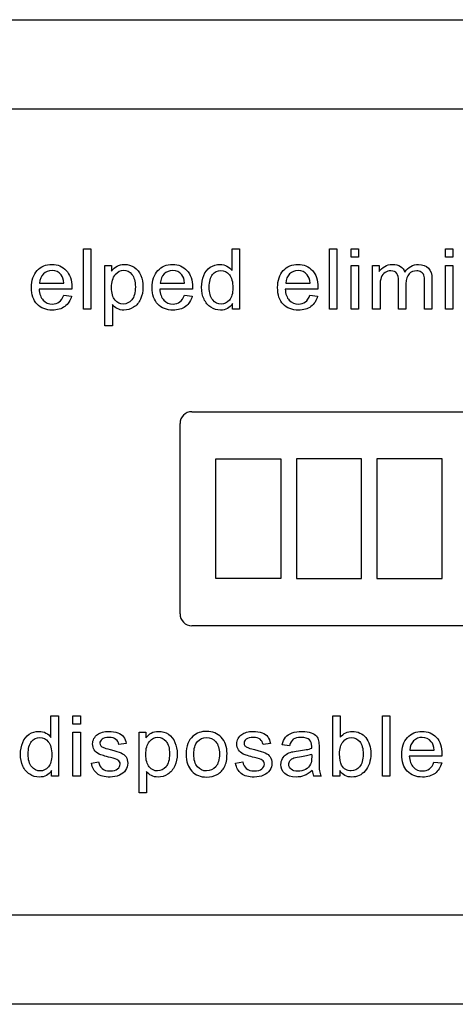
# Model space of a CAD drawing. Units: inches. Extents: x -27.2 to 9.4, y -40.8 to 18.
# Drawn here: x -14.2 to -13.1, y 14 to 16.5 of the extents above; entities that cross this region are included whole.
import ezdxf

# ---------------------------------------------------------------- set-up
doc = ezdxf.new("R2010")
doc.units = ezdxf.units.IN
doc.header["$MEASUREMENT"] = 0
doc.layers.add('Default', color=7, linetype='Continuous')

msp = doc.modelspace()

# ---------------------------------------------------------------- linework, layer by layer
at = {"layer": 'Default', "color": 7, "linetype": 'Continuous'}
for p, q in [((-24.9377, 16.5459), (-11.1877, 16.5459)), ((-24.9377, 16.3199), (-11.1877, 16.3199)), ((-14.087, 15.8108), (-14.087, 15.9641)), ((-14.087, 15.9641), (-14.0682, 15.9641)), ((-14.0682, 15.9641), (-14.0682, 15.8108)), ((-13.7098, 15.9092), (-13.7098, 15.9641)), ((-13.7098, 15.9641), (-13.691, 15.9641)), ((-13.691, 15.9641), (-13.691, 15.8108)), ((-13.4621, 15.8108), (-13.4621, 15.9641)), ((-13.4621, 15.9641), (-13.4433, 15.9641)), ((-13.4433, 15.9641), (-13.4433, 15.8108)), ((-13.407, 15.9427), (-13.407, 15.9641)), ((-13.407, 15.9641), (-13.3883, 15.9641)), ((-13.3883, 15.9641), (-13.3883, 15.9427)), ((-13.1676, 15.9427), (-13.1676, 15.9641)), ((-13.1676, 15.9641), (-13.1487, 15.9641)), ((-13.1487, 15.9641), (-13.1487, 15.9427)), ((-13.3883, 15.9427), (-13.407, 15.9427)), ((-13.1487, 15.9427), (-13.1676, 15.9427)), ((-14.0326, 15.7684), (-14.0326, 15.922)), ((-14.0326, 15.922), (-14.0156, 15.922)), ((-14.0156, 15.922), (-14.0156, 15.9076)), ((-13.407, 15.8108), (-13.407, 15.922)), ((-13.407, 15.922), (-13.3883, 15.922)), ((-13.3883, 15.922), (-13.3883, 15.8108)), ((-13.3529, 15.8108), (-13.3529, 15.922)), ((-13.3529, 15.922), (-13.3362, 15.922)), ((-13.3362, 15.922), (-13.3362, 15.9062)), ((-13.1676, 15.8108), (-13.1676, 15.922)), ((-13.1676, 15.922), (-13.1487, 15.922)), ((-13.1487, 15.922), (-13.1487, 15.8108)), ((-14.1984, 15.877), (-14.1367, 15.877)), ((-13.8919, 15.877), (-13.8302, 15.877)), ((-13.5734, 15.877), (-13.5117, 15.877)), ((-14.1167, 15.8615), (-14.1996, 15.8615)), ((-13.8103, 15.8615), (-13.8931, 15.8615)), ((-13.4919, 15.8615), (-13.5747, 15.8615)), ((-14.1369, 15.8465), (-14.1174, 15.8442)), ((-13.8304, 15.8465), (-13.8108, 15.8442)), ((-13.5119, 15.8465), (-13.4924, 15.8442)), ((-14.0682, 15.8108), (-14.087, 15.8108)), ((-14.0137, 15.8224), (-14.0137, 15.7684)), ((-13.7083, 15.8108), (-13.7083, 15.825)), ((-13.691, 15.8108), (-13.7083, 15.8108)), ((-13.4433, 15.8108), (-13.4621, 15.8108)), ((-13.3883, 15.8108), (-13.407, 15.8108)), ((-13.334, 15.8108), (-13.3529, 15.8108)), ((-13.2681, 15.8108), (-13.2869, 15.8108)), ((-13.2022, 15.8108), (-13.221, 15.8108)), ((-13.1487, 15.8108), (-13.1676, 15.8108)), ((-14.0137, 15.7684), (-14.0326, 15.7684)), ((-13.8118, 15.5505), (-12.0922, 15.5505)), ((-13.8418, 15.0372), (-13.8418, 15.5205)), ((-13.7512, 15.1271), (-13.7512, 15.4306)), ((-13.7512, 15.4306), (-13.5859, 15.4306)), ((-13.5859, 15.4306), (-13.5859, 15.1271)), ((-13.3811, 15.4306), (-13.5465, 15.4306)), ((-13.5465, 15.4306), (-13.5465, 15.1271)), ((-13.3811, 15.1271), (-13.3811, 15.4306)), ((-13.1763, 15.4306), (-13.3417, 15.4306)), ((-13.3417, 15.4306), (-13.3417, 15.1271)), ((-13.1763, 15.1271), (-13.1763, 15.4306)), ((-13.5859, 15.1271), (-13.7512, 15.1271)), ((-13.5465, 15.1271), (-13.3811, 15.1271)), ((-13.3417, 15.1271), (-13.1763, 15.1271)), ((-12.0922, 15.0072), (-13.8118, 15.0072)), ((-14.1696, 14.7236), (-14.1696, 14.7785)), ((-14.1696, 14.7785), (-14.1508, 14.7785)), ((-14.1508, 14.7785), (-14.1508, 14.6253)), ((-14.1136, 14.7571), (-14.1136, 14.7785)), ((-14.1136, 14.7785), (-14.0949, 14.7785)), ((-14.0949, 14.7785), (-14.0949, 14.7571)), ((-13.4535, 14.6253), (-13.4535, 14.7785)), ((-13.4535, 14.7785), (-13.4348, 14.7785)), ((-13.4348, 14.7785), (-13.4348, 14.7239)), ((-13.3275, 14.6253), (-13.3275, 14.7785)), ((-13.3275, 14.7785), (-13.3087, 14.7785)), ((-13.3087, 14.7785), (-13.3087, 14.6253)), ((-14.0949, 14.7571), (-14.1136, 14.7571)), ((-14.1136, 14.6253), (-14.1136, 14.7365)), ((-14.1136, 14.7365), (-14.0949, 14.7365)), ((-14.0949, 14.7365), (-14.0949, 14.6253)), ((-13.9457, 14.5829), (-13.9457, 14.7365)), ((-13.9457, 14.7365), (-13.9287, 14.7365)), ((-13.9287, 14.7365), (-13.9287, 14.7221)), ((-13.9787, 14.7078), (-13.9971, 14.7055)), ((-13.6125, 14.7078), (-13.6311, 14.7055)), ((-13.5638, 14.7025), (-13.5822, 14.7049)), ((-13.1768, 14.676), (-13.2597, 14.676)), ((-13.2585, 14.6915), (-13.1967, 14.6915)), ((-14.067, 14.6584), (-14.0485, 14.6613)), ((-13.7008, 14.6584), (-13.6823, 14.6613)), ((-13.197, 14.661), (-13.1773, 14.6587)), ((-14.1681, 14.6253), (-14.1681, 14.6394)), ((-14.1508, 14.6253), (-14.1681, 14.6253)), ((-14.0949, 14.6253), (-14.1136, 14.6253)), ((-13.9269, 14.6369), (-13.9269, 14.5829)), ((-13.4832, 14.6253), (-13.5026, 14.6253)), ((-13.4362, 14.6253), (-13.4535, 14.6253)), ((-13.4362, 14.6393), (-13.4362, 14.6253)), ((-13.3087, 14.6253), (-13.3275, 14.6253)), ((-13.9269, 14.5829), (-13.9457, 14.5829)), ((-11.1877, 14.2718), (-24.9377, 14.2718)), ((-11.1877, 14.0459), (-24.9377, 14.0459))]:
    msp.add_line(p, q, dxfattribs=at)
for centre, radius, start, end in [((-13.8118, 15.5205), 0.03, 90, 180), ((-13.8118, 15.0372), 0.03, 180, 270), ((-13.4656, 14.6421), 0.0406, 184.1282, 204.534)]:
    msp.add_arc(centre, radius, start, end, dxfattribs=at)
for points, knots in [([(-14.1174, 15.8442), (-14.1204, 15.8328), (-14.126, 15.824), (-14.1344, 15.8177), (-14.1426, 15.8115), (-14.1532, 15.8084), (-14.1823, 15.8084), (-14.1953, 15.8134), (-14.2047, 15.8233), (-14.2143, 15.8334), (-14.219, 15.8474), (-14.219, 15.8841), (-14.2142, 15.8986), (-14.2046, 15.909), (-14.1951, 15.9194), (-14.1825, 15.9244), (-14.1523, 15.9244), (-14.1402, 15.9194), (-14.1308, 15.9093), (-14.1214, 15.8991), (-14.1166, 15.8848), (-14.1166, 15.8654), (-14.1167, 15.8637), (-14.1167, 15.8615)], [0, 0, 0, 0, 0.095895, 0.095895, 0.095895, 0.197242, 0.197242, 0.324124, 0.324124, 0.324124, 0.460524, 0.460524, 0.600756, 0.600756, 0.600756, 0.726011, 0.726011, 0.847118, 0.847118, 0.847118, 0.991195, 0.991195, 1, 1, 1, 1]), ([(-14.1367, 15.877), (-14.1375, 15.8864), (-14.1399, 15.8933), (-14.1437, 15.8981), (-14.1496, 15.9054), (-14.1575, 15.9089), (-14.1669, 15.909), (-14.1756, 15.9091), (-14.1828, 15.906), (-14.1887, 15.9002), (-14.1946, 15.8945), (-14.1978, 15.8867), (-14.1984, 15.877)], [0, 0, 0, 0, 0.227715, 0.227715, 0.227715, 0.49605, 0.49605, 0.49605, 0.739939, 0.739939, 0.739939, 1, 1, 1, 1]), ([(-14.1367, 15.877), (-14.1375, 15.8864), (-14.1399, 15.8933), (-14.1437, 15.8981), (-14.1496, 15.9054), (-14.1575, 15.9089), (-14.1669, 15.909), (-14.1756, 15.9091), (-14.1828, 15.906), (-14.1887, 15.9002), (-14.1946, 15.8945), (-14.1978, 15.8867), (-14.1984, 15.877)], [0, 0, 0, 0, 0.227715, 0.227715, 0.227715, 0.49605, 0.49605, 0.49605, 0.739939, 0.739939, 0.739939, 1, 1, 1, 1]), ([(-14.0156, 15.9076), (-14.0115, 15.9132), (-14.0069, 15.9174), (-14.0018, 15.9202), (-13.9967, 15.9229), (-13.9905, 15.9244), (-13.9736, 15.9244), (-13.9653, 15.922), (-13.9579, 15.9171), (-13.9507, 15.9123), (-13.9452, 15.9053), (-13.9414, 15.8964), (-13.9377, 15.8876), (-13.936, 15.8778), (-13.936, 15.8558), (-13.938, 15.8456), (-13.9421, 15.8366), (-13.9462, 15.8274), (-13.9521, 15.8205), (-13.9599, 15.8156), (-13.9676, 15.8107), (-13.9759, 15.8084), (-13.9908, 15.8084), (-13.9964, 15.8097), (-14.0064, 15.815), (-14.0106, 15.8183), (-14.0137, 15.8224)], [0, 0, 0, 0, 0.077953, 0.077953, 0.077953, 0.160908, 0.160908, 0.269209, 0.269209, 0.269209, 0.380739, 0.380739, 0.380739, 0.503682, 0.503682, 0.636082, 0.636082, 0.636082, 0.752194, 0.752194, 0.752194, 0.852976, 0.852976, 0.926488, 0.926488, 1, 1, 1, 1]), ([(-14.0156, 15.8659), (-14.0156, 15.8515), (-14.0126, 15.8409), (-14.001, 15.8273), (-13.9941, 15.8238), (-13.9858, 15.8239), (-13.9774, 15.824), (-13.9703, 15.8274), (-13.9643, 15.8345), (-13.9583, 15.8416), (-13.9553, 15.8526), (-13.9553, 15.8816), (-13.9583, 15.8922), (-13.9699, 15.9062), (-13.9769, 15.9098), (-13.993, 15.9098), (-14.0001, 15.906), (-14.0063, 15.8986), (-14.0126, 15.8911), (-14.0156, 15.8802), (-14.0156, 15.8659)], [0, 0, 0, 0, 0.122977, 0.122977, 0.245954, 0.245954, 0.245954, 0.351824, 0.351824, 0.351824, 0.481642, 0.481642, 0.605236, 0.605236, 0.728831, 0.728831, 0.852425, 0.852425, 0.852425, 1, 1, 1, 1]), ([(-13.8108, 15.8442), (-13.8139, 15.8328), (-13.8196, 15.824), (-13.8278, 15.8177), (-13.8361, 15.8114), (-13.8468, 15.8084), (-13.8759, 15.8084), (-13.8887, 15.8134), (-13.8982, 15.8233), (-13.9078, 15.8334), (-13.9126, 15.8474), (-13.9126, 15.8841), (-13.9077, 15.8986), (-13.8981, 15.909), (-13.8885, 15.9194), (-13.876, 15.9244), (-13.8459, 15.9244), (-13.8337, 15.9194), (-13.8243, 15.9093), (-13.8148, 15.8992), (-13.8102, 15.8848), (-13.8102, 15.8654), (-13.8102, 15.8637), (-13.8103, 15.8615)], [0, 0, 0, 0, 0.095844, 0.095844, 0.095844, 0.196404, 0.196404, 0.324099, 0.324099, 0.324099, 0.460582, 0.460582, 0.6009, 0.6009, 0.6009, 0.725708, 0.725708, 0.847187, 0.847187, 0.847187, 0.991199, 0.991199, 1, 1, 1, 1]), ([(-13.8302, 15.877), (-13.831, 15.8864), (-13.8333, 15.8933), (-13.8373, 15.8981), (-13.8433, 15.9053), (-13.851, 15.9089), (-13.8605, 15.909), (-13.8691, 15.9091), (-13.8763, 15.906), (-13.8822, 15.9002), (-13.8881, 15.8945), (-13.8913, 15.8867), (-13.8919, 15.877)], [0, 0, 0, 0, 0.228372, 0.228372, 0.228372, 0.496681, 0.496681, 0.496681, 0.739747, 0.739747, 0.739747, 1, 1, 1, 1]), ([(-13.8302, 15.877), (-13.831, 15.8864), (-13.8333, 15.8933), (-13.8373, 15.8981), (-13.8433, 15.9053), (-13.851, 15.9089), (-13.8605, 15.909), (-13.8691, 15.9091), (-13.8763, 15.906), (-13.8822, 15.9002), (-13.8881, 15.8945), (-13.8913, 15.8867), (-13.8919, 15.877)], [0, 0, 0, 0, 0.228372, 0.228372, 0.228372, 0.496681, 0.496681, 0.496681, 0.739747, 0.739747, 0.739747, 1, 1, 1, 1]), ([(-13.7083, 15.825), (-13.7153, 15.8139), (-13.7257, 15.8084), (-13.7481, 15.8084), (-13.7563, 15.8108), (-13.7711, 15.8206), (-13.7768, 15.8274), (-13.7809, 15.8362), (-13.785, 15.8448), (-13.787, 15.8549), (-13.787, 15.8774), (-13.7852, 15.8874), (-13.7779, 15.9055), (-13.7724, 15.9124), (-13.765, 15.9172), (-13.7576, 15.922), (-13.7495, 15.9244), (-13.7337, 15.9244), (-13.7278, 15.923), (-13.7226, 15.9202), (-13.7173, 15.9173), (-13.7131, 15.9138), (-13.7098, 15.9092)], [0, 0, 0, 0, 0.163764, 0.163764, 0.268866, 0.268866, 0.373968, 0.373968, 0.373968, 0.499449, 0.499449, 0.621569, 0.621569, 0.743688, 0.743688, 0.743688, 0.851482, 0.851482, 0.929333, 0.929333, 0.929333, 1, 1, 1, 1]), ([(-13.7677, 15.8663), (-13.7677, 15.8521), (-13.7646, 15.8415), (-13.7526, 15.8274), (-13.7456, 15.8238), (-13.7374, 15.8239), (-13.7292, 15.824), (-13.7222, 15.8272), (-13.7106, 15.8406), (-13.7077, 15.8509), (-13.7077, 15.8799), (-13.7107, 15.8911), (-13.7166, 15.8983), (-13.7224, 15.9053), (-13.7296, 15.9089), (-13.7383, 15.909), (-13.7466, 15.9091), (-13.7536, 15.9055), (-13.7592, 15.8987), (-13.7649, 15.8918), (-13.7677, 15.8811), (-13.7677, 15.8663)], [0, 0, 0, 0, 0.124671, 0.124671, 0.249342, 0.249342, 0.249342, 0.376658, 0.376658, 0.503974, 0.503974, 0.64346, 0.64346, 0.64346, 0.750487, 0.750487, 0.750487, 0.854102, 0.854102, 0.854102, 1, 1, 1, 1]), ([(-13.4924, 15.8442), (-13.4954, 15.8328), (-13.5011, 15.824), (-13.5094, 15.8177), (-13.5177, 15.8114), (-13.5283, 15.8084), (-13.5575, 15.8084), (-13.5703, 15.8134), (-13.5799, 15.8233), (-13.5894, 15.8333), (-13.5941, 15.8474), (-13.5941, 15.8841), (-13.5892, 15.8986), (-13.5797, 15.909), (-13.5701, 15.9194), (-13.5576, 15.9244), (-13.5274, 15.9244), (-13.5153, 15.9194), (-13.5058, 15.9093), (-13.4964, 15.8992), (-13.4918, 15.8848), (-13.4918, 15.8654), (-13.4918, 15.8637), (-13.4919, 15.8615)], [0, 0, 0, 0, 0.095827, 0.095827, 0.095827, 0.196479, 0.196479, 0.32429, 0.32429, 0.32429, 0.460714, 0.460714, 0.600971, 0.600971, 0.600971, 0.725757, 0.725757, 0.847215, 0.847215, 0.847215, 0.991201, 0.991201, 1, 1, 1, 1]), ([(-13.5117, 15.877), (-13.5126, 15.8864), (-13.5149, 15.8933), (-13.5189, 15.8981), (-13.5248, 15.9053), (-13.5325, 15.9089), (-13.5421, 15.909), (-13.5506, 15.9091), (-13.5579, 15.906), (-13.5638, 15.9002), (-13.5696, 15.8945), (-13.5728, 15.8867), (-13.5734, 15.877)], [0, 0, 0, 0, 0.228372, 0.228372, 0.228372, 0.496681, 0.496681, 0.496681, 0.739747, 0.739747, 0.739747, 1, 1, 1, 1]), ([(-13.5117, 15.877), (-13.5126, 15.8864), (-13.5149, 15.8933), (-13.5189, 15.8981), (-13.5248, 15.9053), (-13.5325, 15.9089), (-13.5421, 15.909), (-13.5506, 15.9091), (-13.5579, 15.906), (-13.5638, 15.9002), (-13.5696, 15.8945), (-13.5728, 15.8867), (-13.5734, 15.877)], [0, 0, 0, 0, 0.228372, 0.228372, 0.228372, 0.496681, 0.496681, 0.496681, 0.739747, 0.739747, 0.739747, 1, 1, 1, 1]), ([(-13.3362, 15.9062), (-13.3326, 15.9117), (-13.328, 15.9161), (-13.3222, 15.9195), (-13.3165, 15.9228), (-13.3098, 15.9244), (-13.2942, 15.9244), (-13.2874, 15.9227), (-13.2822, 15.9193), (-13.2769, 15.9157), (-13.2732, 15.911), (-13.2711, 15.9049)], [0, 0, 0, 0, 0.243505, 0.243505, 0.243505, 0.490419, 0.490419, 0.768198, 0.768198, 0.768198, 1, 1, 1, 1]), ([(-13.2869, 15.8108), (-13.2869, 15.8348), (-13.2869, 15.8589), (-13.2869, 15.8829), (-13.2869, 15.8913), (-13.2884, 15.8976), (-13.2945, 15.9059), (-13.2996, 15.9081), (-13.3118, 15.9081), (-13.3167, 15.9066), (-13.3212, 15.9039), (-13.3258, 15.9011), (-13.329, 15.897), (-13.331, 15.8916), (-13.3329, 15.8861), (-13.334, 15.8784), (-13.334, 15.8683), (-13.334, 15.8492), (-13.334, 15.83), (-13.334, 15.8108)], [0, 0, 0, 0, 0.325737, 0.325737, 0.325737, 0.410929, 0.410929, 0.496121, 0.496121, 0.561268, 0.561268, 0.561268, 0.63377, 0.63377, 0.63377, 0.740083, 0.740083, 0.740083, 1, 1, 1, 1]), ([(-13.2869, 15.8108), (-13.2869, 15.8348), (-13.2869, 15.8589), (-13.2869, 15.8829), (-13.2869, 15.8913), (-13.2884, 15.8976), (-13.2945, 15.9059), (-13.2996, 15.9081), (-13.3118, 15.9081), (-13.3167, 15.9066), (-13.3212, 15.9039), (-13.3258, 15.9011), (-13.329, 15.897), (-13.331, 15.8916), (-13.3329, 15.8861), (-13.334, 15.8784), (-13.334, 15.8683), (-13.334, 15.8492), (-13.334, 15.83), (-13.334, 15.8108)], [0, 0, 0, 0, 0.325737, 0.325737, 0.325737, 0.410929, 0.410929, 0.496121, 0.496121, 0.561268, 0.561268, 0.561268, 0.63377, 0.63377, 0.63377, 0.740083, 0.740083, 0.740083, 1, 1, 1, 1]), ([(-13.2711, 15.9049), (-13.2622, 15.9179), (-13.2507, 15.9244), (-13.2256, 15.9244), (-13.217, 15.9214), (-13.2111, 15.9153), (-13.2052, 15.9091), (-13.2022, 15.8997), (-13.2022, 15.8871), (-13.2022, 15.8617), (-13.2022, 15.8362), (-13.2022, 15.8108)], [0, 0, 0, 0, 0.221638, 0.221638, 0.393847, 0.393847, 0.393847, 0.5664, 0.5664, 0.5664, 1, 1, 1, 1]), ([(-13.221, 15.8108), (-13.221, 15.8341), (-13.221, 15.8574), (-13.221, 15.8808), (-13.221, 15.8882), (-13.2216, 15.8937), (-13.2228, 15.897), (-13.2241, 15.9003), (-13.2263, 15.903), (-13.2294, 15.905), (-13.2326, 15.9071), (-13.2365, 15.9081), (-13.2487, 15.9081), (-13.2552, 15.9054), (-13.2603, 15.9002), (-13.2654, 15.895), (-13.2681, 15.8867), (-13.2681, 15.8753), (-13.2681, 15.8538), (-13.2681, 15.8323), (-13.2681, 15.8108)], [0, 0, 0, 0, 0.315494, 0.315494, 0.315494, 0.3893, 0.3893, 0.3893, 0.437128, 0.437128, 0.437128, 0.49133, 0.49133, 0.588389, 0.588389, 0.588389, 0.70935, 0.70935, 0.70935, 1, 1, 1, 1]), ([(-13.221, 15.8108), (-13.221, 15.8341), (-13.221, 15.8574), (-13.221, 15.8808), (-13.221, 15.8882), (-13.2216, 15.8937), (-13.2228, 15.897), (-13.2241, 15.9003), (-13.2263, 15.903), (-13.2294, 15.905), (-13.2326, 15.9071), (-13.2365, 15.9081), (-13.2487, 15.9081), (-13.2552, 15.9054), (-13.2603, 15.9002), (-13.2654, 15.895), (-13.2681, 15.8867), (-13.2681, 15.8753), (-13.2681, 15.8538), (-13.2681, 15.8323), (-13.2681, 15.8108)], [0, 0, 0, 0, 0.315494, 0.315494, 0.315494, 0.3893, 0.3893, 0.3893, 0.437128, 0.437128, 0.437128, 0.49133, 0.49133, 0.588389, 0.588389, 0.588389, 0.70935, 0.70935, 0.70935, 1, 1, 1, 1]), ([(-14.1996, 15.8615), (-14.1989, 15.8493), (-14.1955, 15.84), (-14.1892, 15.8335), (-14.1831, 15.8271), (-14.1754, 15.8238), (-14.1661, 15.8239), (-14.1592, 15.824), (-14.1533, 15.8257), (-14.1485, 15.8292), (-14.1436, 15.8329), (-14.1398, 15.8386), (-14.1369, 15.8465)], [0, 0, 0, 0, 0.317284, 0.317284, 0.317284, 0.585446, 0.585446, 0.585446, 0.780065, 0.780065, 0.780065, 1, 1, 1, 1]), ([(-13.8931, 15.8615), (-13.8924, 15.8493), (-13.8889, 15.84), (-13.8828, 15.8335), (-13.8767, 15.827), (-13.8689, 15.8238), (-13.8596, 15.8239), (-13.8527, 15.824), (-13.8469, 15.8257), (-13.842, 15.8292), (-13.8371, 15.8328), (-13.8332, 15.8386), (-13.8304, 15.8465)], [0, 0, 0, 0, 0.316529, 0.316529, 0.316529, 0.585679, 0.585679, 0.585679, 0.78011, 0.78011, 0.78011, 1, 1, 1, 1]), ([(-13.5747, 15.8615), (-13.574, 15.8493), (-13.5706, 15.84), (-13.5644, 15.8335), (-13.5582, 15.8271), (-13.5504, 15.8238), (-13.5412, 15.8239), (-13.5342, 15.824), (-13.5284, 15.8257), (-13.5236, 15.8292), (-13.5186, 15.8328), (-13.5148, 15.8386), (-13.5119, 15.8465)], [0, 0, 0, 0, 0.316698, 0.316698, 0.316698, 0.585689, 0.585689, 0.585689, 0.780116, 0.780116, 0.780116, 1, 1, 1, 1]), ([(-14.1681, 14.6394), (-14.1751, 14.6283), (-14.1855, 14.6228), (-14.208, 14.6228), (-14.2161, 14.6253), (-14.2235, 14.6302), (-14.2309, 14.6351), (-14.2367, 14.6419), (-14.2408, 14.6506), (-14.2448, 14.6593), (-14.2469, 14.6694), (-14.2469, 14.6919), (-14.245, 14.7018), (-14.2413, 14.7109), (-14.2375, 14.7199), (-14.2321, 14.7269), (-14.2174, 14.7365), (-14.2092, 14.7389), (-14.1934, 14.7389), (-14.1875, 14.7375), (-14.1771, 14.7318), (-14.1728, 14.7282), (-14.1696, 14.7236)], [0, 0, 0, 0, 0.158304, 0.158304, 0.261084, 0.261084, 0.261084, 0.374123, 0.374123, 0.374123, 0.504629, 0.504629, 0.631639, 0.631639, 0.631639, 0.737394, 0.737394, 0.84315, 0.84315, 0.921575, 0.921575, 1, 1, 1, 1]), ([(-14.0485, 14.6613), (-14.0474, 14.6539), (-14.0445, 14.6482), (-14.0397, 14.6443), (-14.0349, 14.6404), (-14.0282, 14.6383), (-14.0195, 14.6384), (-14.0109, 14.6385), (-14.0044, 14.6401), (-14.0002, 14.6436), (-13.996, 14.6471), (-13.9939, 14.6512), (-13.9939, 14.6602), (-13.9957, 14.6636), (-13.9995, 14.666), (-14.002, 14.6676), (-14.0084, 14.6698), (-14.0187, 14.6724), (-14.0325, 14.6759), (-14.0422, 14.6788), (-14.0527, 14.6839), (-14.0568, 14.6875), (-14.0623, 14.6964), (-14.0637, 14.7014), (-14.0637, 14.7118), (-14.0625, 14.7164), (-14.0603, 14.7206), (-14.058, 14.7248), (-14.0549, 14.7283), (-14.051, 14.7312), (-14.0481, 14.7333), (-14.0441, 14.7351), (-14.039, 14.7367), (-14.034, 14.7382), (-14.0285, 14.7389), (-14.014, 14.7389), (-14.0064, 14.7376), (-13.9998, 14.7351), (-13.9931, 14.7327), (-13.9883, 14.7292), (-13.9851, 14.725), (-13.982, 14.7207), (-13.9798, 14.715), (-13.9787, 14.7078)], [0, 0, 0, 0, 0.06797, 0.06797, 0.06797, 0.142295, 0.142295, 0.142295, 0.213034, 0.213034, 0.213034, 0.261933, 0.261933, 0.30459, 0.30459, 0.30459, 0.375095, 0.375095, 0.375095, 0.442583, 0.442583, 0.510071, 0.510071, 0.577558, 0.577558, 0.639953, 0.639953, 0.639953, 0.689145, 0.689145, 0.689145, 0.735171, 0.735171, 0.735171, 0.789641, 0.789641, 0.873293, 0.873293, 0.873293, 0.936064, 0.936064, 0.936064, 1, 1, 1, 1]), ([(-13.9287, 14.7221), (-13.9247, 14.7277), (-13.9201, 14.7319), (-13.915, 14.7346), (-13.9098, 14.7374), (-13.9036, 14.7389), (-13.8868, 14.7389), (-13.8784, 14.7365), (-13.8711, 14.7316), (-13.8638, 14.7267), (-13.8584, 14.7198), (-13.8546, 14.7109), (-13.8509, 14.7021), (-13.849, 14.6923), (-13.849, 14.6703), (-13.851, 14.6601), (-13.8552, 14.651), (-13.8594, 14.6419), (-13.8652, 14.6349), (-13.873, 14.6301), (-13.8808, 14.6252), (-13.889, 14.6228), (-13.904, 14.6228), (-13.9096, 14.6241), (-13.9196, 14.6294), (-13.9237, 14.6328), (-13.9269, 14.6369)], [0, 0, 0, 0, 0.077942, 0.077942, 0.077942, 0.160229, 0.160229, 0.269172, 0.269172, 0.269172, 0.380686, 0.380686, 0.380686, 0.503712, 0.503712, 0.636202, 0.636202, 0.636202, 0.752289, 0.752289, 0.752289, 0.853033, 0.853033, 0.926516, 0.926516, 1, 1, 1, 1]), ([(-13.8262, 14.6809), (-13.8262, 14.7014), (-13.8205, 14.7166), (-13.8091, 14.7266), (-13.7997, 14.7348), (-13.7879, 14.7389), (-13.759, 14.7389), (-13.7466, 14.7338), (-13.7273, 14.7139), (-13.7225, 14.7), (-13.7225, 14.6681), (-13.7246, 14.6568), (-13.7332, 14.6405), (-13.7394, 14.6341), (-13.7475, 14.6296), (-13.7557, 14.6251), (-13.7646, 14.6228), (-13.7898, 14.6228), (-13.8023, 14.6278), (-13.8214, 14.6478), (-13.8262, 14.6621), (-13.8262, 14.6809)], [0, 0, 0, 0, 0.14296, 0.14296, 0.14296, 0.247418, 0.247418, 0.364348, 0.364348, 0.481279, 0.481279, 0.575905, 0.575905, 0.670531, 0.670531, 0.670531, 0.748976, 0.748976, 0.874488, 0.874488, 1, 1, 1, 1]), ([(-13.6823, 14.6613), (-13.6813, 14.6539), (-13.6783, 14.6482), (-13.6735, 14.6443), (-13.6687, 14.6404), (-13.662, 14.6383), (-13.6534, 14.6384), (-13.6447, 14.6385), (-13.6383, 14.6401), (-13.634, 14.6436), (-13.6297, 14.647), (-13.6277, 14.6512), (-13.6277, 14.6602), (-13.6295, 14.6636), (-13.6333, 14.666), (-13.6358, 14.6676), (-13.6424, 14.6698), (-13.6525, 14.6724), (-13.6664, 14.676), (-13.676, 14.6788), (-13.6813, 14.6814), (-13.6866, 14.684), (-13.6906, 14.6875), (-13.6961, 14.6964), (-13.6975, 14.7014), (-13.6975, 14.7118), (-13.6964, 14.7164), (-13.6941, 14.7206), (-13.6917, 14.7248), (-13.6888, 14.7283), (-13.6849, 14.7312), (-13.682, 14.7333), (-13.6779, 14.7351), (-13.6729, 14.7367), (-13.6678, 14.7382), (-13.6624, 14.7389), (-13.6479, 14.7389), (-13.6402, 14.7376), (-13.6336, 14.7351), (-13.6269, 14.7327), (-13.6221, 14.7292), (-13.619, 14.725), (-13.6159, 14.7206), (-13.6137, 14.715), (-13.6125, 14.7078)], [0, 0, 0, 0, 0.067973, 0.067973, 0.067973, 0.1423, 0.1423, 0.1423, 0.213018, 0.213018, 0.213018, 0.261943, 0.261943, 0.304623, 0.304623, 0.304623, 0.375125, 0.375125, 0.375125, 0.479527, 0.479527, 0.479527, 0.534413, 0.534413, 0.589298, 0.589298, 0.640041, 0.640041, 0.640041, 0.688971, 0.688971, 0.688971, 0.734988, 0.734988, 0.734988, 0.79019, 0.79019, 0.873477, 0.873477, 0.873477, 0.936001, 0.936001, 0.936001, 1, 1, 1, 1]), ([(-13.5822, 14.7049), (-13.5806, 14.7127), (-13.5778, 14.719), (-13.5701, 14.7286), (-13.5646, 14.7324), (-13.5573, 14.7349), (-13.55, 14.7375), (-13.5416, 14.7389), (-13.5225, 14.7389), (-13.5148, 14.7378), (-13.5088, 14.7355), (-13.5029, 14.7333), (-13.4985, 14.7306), (-13.4956, 14.7272), (-13.4928, 14.7239), (-13.491, 14.7196), (-13.4898, 14.7145), (-13.4891, 14.7112), (-13.4888, 14.7054), (-13.4888, 14.6971), (-13.4888, 14.6887), (-13.4888, 14.6803), (-13.4888, 14.6719), (-13.4888, 14.6543), (-13.4885, 14.6432), (-13.4877, 14.6386), (-13.4869, 14.6339), (-13.4855, 14.6294), (-13.4832, 14.6253)], [0, 0, 0, 0, 0.097848, 0.097848, 0.195695, 0.195695, 0.195695, 0.313397, 0.313397, 0.429847, 0.429847, 0.429847, 0.504625, 0.504625, 0.504625, 0.571782, 0.571782, 0.571782, 0.654788, 0.654788, 0.654788, 0.774348, 0.774348, 0.774348, 0.932831, 0.932831, 0.932831, 1, 1, 1, 1]), ([(-13.4348, 14.7239), (-13.4268, 14.7339), (-13.4167, 14.7389), (-13.3976, 14.7389), (-13.3911, 14.7375), (-13.3851, 14.7347), (-13.379, 14.7319), (-13.374, 14.7281), (-13.37, 14.7231), (-13.3661, 14.7182), (-13.363, 14.7121), (-13.3609, 14.7051), (-13.3587, 14.698), (-13.3575, 14.6905), (-13.3575, 14.6635), (-13.3622, 14.6488), (-13.3809, 14.628), (-13.3922, 14.6228), (-13.4185, 14.6228), (-13.4288, 14.6283), (-13.4362, 14.6393)], [0, 0, 0, 0, 0.147264, 0.147264, 0.229486, 0.229486, 0.229486, 0.309546, 0.309546, 0.309546, 0.394344, 0.394344, 0.394344, 0.469442, 0.469442, 0.647206, 0.647206, 0.824971, 0.824971, 1, 1, 1, 1]), ([(-13.1773, 14.6587), (-13.1804, 14.6473), (-13.1861, 14.6385), (-13.1944, 14.6322), (-13.2027, 14.626), (-13.2133, 14.6228), (-13.2424, 14.6228), (-13.2552, 14.6278), (-13.2648, 14.6378), (-13.2744, 14.6478), (-13.279, 14.6618), (-13.279, 14.6986), (-13.2742, 14.713), (-13.2646, 14.7234), (-13.255, 14.7337), (-13.2425, 14.7389), (-13.2123, 14.7389), (-13.2002, 14.7338), (-13.1909, 14.7237), (-13.1814, 14.7135), (-13.1767, 14.6993), (-13.1767, 14.6798), (-13.1767, 14.6781), (-13.1768, 14.676)], [0, 0, 0, 0, 0.096062, 0.096062, 0.096062, 0.197398, 0.197398, 0.324267, 0.324267, 0.324267, 0.46076, 0.46076, 0.601086, 0.601086, 0.601086, 0.725755, 0.725755, 0.8471, 0.8471, 0.8471, 0.991194, 0.991194, 1, 1, 1, 1]), ([(-14.2274, 14.6808), (-14.2274, 14.6666), (-14.2245, 14.6559), (-14.2125, 14.6419), (-14.2053, 14.6383), (-14.1972, 14.6384), (-14.1889, 14.6385), (-14.1819, 14.6417), (-14.1761, 14.6484), (-14.1703, 14.6551), (-14.1675, 14.6654), (-14.1675, 14.6944), (-14.1704, 14.7056), (-14.1763, 14.7127), (-14.1821, 14.7198), (-14.1894, 14.7233), (-14.198, 14.7234), (-14.2063, 14.7235), (-14.2134, 14.72), (-14.219, 14.7131), (-14.2247, 14.7062), (-14.2274, 14.6955), (-14.2274, 14.6808)], [0, 0, 0, 0, 0.124773, 0.124773, 0.249546, 0.249546, 0.249546, 0.352582, 0.352582, 0.352582, 0.491434, 0.491434, 0.643558, 0.643558, 0.643558, 0.750526, 0.750526, 0.750526, 0.854119, 0.854119, 0.854119, 1, 1, 1, 1]), ([(-13.9971, 14.7055), (-13.998, 14.7111), (-14.0004, 14.7155), (-14.0045, 14.7186), (-14.0085, 14.7217), (-14.0142, 14.7233), (-14.0215, 14.7234), (-14.0301, 14.7235), (-14.0362, 14.7219), (-14.0399, 14.719), (-14.0436, 14.7161), (-14.0455, 14.7128), (-14.0455, 14.7066), (-14.0447, 14.7044), (-14.0432, 14.7025), (-14.0416, 14.7005), (-14.0393, 14.6988), (-14.0359, 14.6975), (-14.0341, 14.6967), (-14.0285, 14.6952), (-14.0193, 14.6927), (-14.006, 14.689), (-13.9967, 14.6862), (-13.9861, 14.6817), (-13.982, 14.6784), (-13.979, 14.674), (-13.9761, 14.6697), (-13.9745, 14.6644), (-13.9745, 14.6516), (-13.9764, 14.6457), (-13.98, 14.6402), (-13.9838, 14.6347), (-13.989, 14.6304), (-13.9959, 14.6274), (-14.0029, 14.6244), (-14.0106, 14.6228), (-14.0338, 14.6228), (-14.0449, 14.6258), (-14.0524, 14.6318), (-14.06, 14.6378), (-14.0649, 14.6465), (-14.067, 14.6584)], [0, 0, 0, 0, 0.053297, 0.053297, 0.053297, 0.115338, 0.115338, 0.115338, 0.181886, 0.181886, 0.181886, 0.221736, 0.221736, 0.247584, 0.247584, 0.247584, 0.278267, 0.278267, 0.278267, 0.337903, 0.337903, 0.337903, 0.416185, 0.416185, 0.494467, 0.494467, 0.494467, 0.556724, 0.556724, 0.617993, 0.617993, 0.617993, 0.689504, 0.689504, 0.689504, 0.766265, 0.766265, 0.893011, 0.893011, 0.893011, 1, 1, 1, 1]), ([(-13.9287, 14.6804), (-13.9287, 14.666), (-13.9258, 14.6554), (-13.9142, 14.6418), (-13.9072, 14.6383), (-13.8989, 14.6384), (-13.8906, 14.6385), (-13.8834, 14.6419), (-13.8774, 14.649), (-13.8715, 14.6561), (-13.8685, 14.667), (-13.8685, 14.696), (-13.8713, 14.7066), (-13.8772, 14.7137), (-13.8831, 14.7206), (-13.89, 14.7242), (-13.9061, 14.7242), (-13.9133, 14.7205), (-13.9195, 14.713), (-13.9257, 14.7056), (-13.9287, 14.6946), (-13.9287, 14.6804)], [0, 0, 0, 0, 0.123173, 0.123173, 0.246347, 0.246347, 0.246347, 0.351805, 0.351805, 0.351805, 0.500969, 0.500969, 0.642981, 0.642981, 0.642981, 0.747708, 0.747708, 0.852435, 0.852435, 0.852435, 1, 1, 1, 1]), ([(-13.8069, 14.6809), (-13.8069, 14.6666), (-13.8037, 14.656), (-13.7976, 14.649), (-13.7914, 14.6419), (-13.7837, 14.6383), (-13.7743, 14.6384), (-13.765, 14.6385), (-13.7573, 14.6419), (-13.7449, 14.6561), (-13.7418, 14.6669), (-13.7418, 14.6952), (-13.745, 14.7057), (-13.7511, 14.7127), (-13.7573, 14.7199), (-13.765, 14.7233), (-13.7743, 14.7234), (-13.7837, 14.7235), (-13.7914, 14.7199), (-13.7976, 14.7128), (-13.8038, 14.7058), (-13.8069, 14.6951), (-13.8069, 14.6809)], [0, 0, 0, 0, 0.140409, 0.140409, 0.140409, 0.250148, 0.250148, 0.250148, 0.383223, 0.383223, 0.516298, 0.516298, 0.640132, 0.640132, 0.640132, 0.749464, 0.749464, 0.749464, 0.859115, 0.859115, 0.859115, 1, 1, 1, 1]), ([(-13.6311, 14.7055), (-13.6319, 14.7111), (-13.6343, 14.7155), (-13.6423, 14.7218), (-13.648, 14.7233), (-13.6553, 14.7234), (-13.6639, 14.7235), (-13.6702, 14.7219), (-13.6775, 14.7162), (-13.6793, 14.7128), (-13.6793, 14.7066), (-13.6786, 14.7044), (-13.6771, 14.7025), (-13.6755, 14.7005), (-13.6731, 14.6988), (-13.6698, 14.6975), (-13.6679, 14.6967), (-13.6624, 14.6952), (-13.6531, 14.6927), (-13.6399, 14.689), (-13.6305, 14.6862), (-13.62, 14.6817), (-13.6159, 14.6784), (-13.6128, 14.674), (-13.6099, 14.6698), (-13.6083, 14.6644), (-13.6083, 14.6516), (-13.6102, 14.6457), (-13.6138, 14.6402), (-13.6176, 14.6347), (-13.6228, 14.6304), (-13.6297, 14.6274), (-13.6367, 14.6244), (-13.6445, 14.6228), (-13.6677, 14.6228), (-13.6787, 14.6258), (-13.6862, 14.6318), (-13.6938, 14.6378), (-13.6988, 14.6465), (-13.7008, 14.6584)], [0, 0, 0, 0, 0.05756, 0.05756, 0.11512, 0.11512, 0.11512, 0.165053, 0.165053, 0.214986, 0.214986, 0.247375, 0.247375, 0.247375, 0.278027, 0.278027, 0.278027, 0.33799, 0.33799, 0.33799, 0.416238, 0.416238, 0.494486, 0.494486, 0.494486, 0.556746, 0.556746, 0.618018, 0.618018, 0.618018, 0.689513, 0.689513, 0.689513, 0.766259, 0.766259, 0.89298, 0.89298, 0.89298, 1, 1, 1, 1]), ([(-13.5075, 14.6959), (-13.5074, 14.6985), (-13.5074, 14.7001), (-13.5074, 14.7085), (-13.5092, 14.7139), (-13.5128, 14.717), (-13.5176, 14.7213), (-13.5249, 14.7233), (-13.5344, 14.7234), (-13.5434, 14.7235), (-13.55, 14.7218), (-13.5586, 14.7157), (-13.5617, 14.7103), (-13.5638, 14.7025)], [0, 0, 0, 0, 0.022429, 0.022429, 0.26274, 0.26274, 0.26274, 0.532837, 0.532837, 0.532837, 0.766418, 0.766418, 1, 1, 1, 1]), ([(-13.4368, 14.6817), (-13.4368, 14.6683), (-13.435, 14.6588), (-13.4314, 14.6529), (-13.4255, 14.6431), (-13.4174, 14.6383), (-13.4073, 14.6384), (-13.399, 14.6385), (-13.3919, 14.6419), (-13.3799, 14.6561), (-13.3768, 14.6668), (-13.3768, 14.6954), (-13.3797, 14.7061), (-13.3855, 14.713), (-13.3912, 14.7199), (-13.3982, 14.7233), (-13.4065, 14.7234), (-13.4147, 14.7235), (-13.4217, 14.7198), (-13.4338, 14.7055), (-13.4368, 14.6952), (-13.4368, 14.6817)], [0, 0, 0, 0, 0.12692, 0.12692, 0.12692, 0.253563, 0.253563, 0.253563, 0.38461, 0.38461, 0.515656, 0.515656, 0.649531, 0.649531, 0.649531, 0.753184, 0.753184, 0.753184, 0.876592, 0.876592, 1, 1, 1, 1]), ([(-13.1967, 14.6915), (-13.1975, 14.7008), (-13.1999, 14.7077), (-13.2038, 14.7125), (-13.2097, 14.7198), (-13.2175, 14.7233), (-13.227, 14.7234), (-13.2356, 14.7235), (-13.2429, 14.7205), (-13.2487, 14.7147), (-13.2545, 14.7088), (-13.2579, 14.7011), (-13.2585, 14.6915)], [0, 0, 0, 0, 0.228113, 0.228113, 0.228113, 0.496518, 0.496518, 0.496518, 0.739562, 0.739562, 0.739562, 1, 1, 1, 1]), ([(-13.1967, 14.6915), (-13.1975, 14.7008), (-13.1999, 14.7077), (-13.2038, 14.7125), (-13.2097, 14.7198), (-13.2175, 14.7233), (-13.227, 14.7234), (-13.2356, 14.7235), (-13.2429, 14.7205), (-13.2487, 14.7147), (-13.2545, 14.7088), (-13.2579, 14.7011), (-13.2585, 14.6915)], [0, 0, 0, 0, 0.228113, 0.228113, 0.228113, 0.496518, 0.496518, 0.496518, 0.739562, 0.739562, 0.739562, 1, 1, 1, 1]), ([(-13.5061, 14.6392), (-13.5131, 14.6332), (-13.5198, 14.629), (-13.5263, 14.6265), (-13.5327, 14.624), (-13.5397, 14.6228), (-13.5595, 14.6228), (-13.569, 14.6258), (-13.5756, 14.6318), (-13.5821, 14.6377), (-13.5856, 14.6453), (-13.5856, 14.6601), (-13.5842, 14.6651), (-13.5818, 14.6696), (-13.5793, 14.6741), (-13.576, 14.6777), (-13.5719, 14.6804), (-13.5679, 14.683), (-13.5634, 14.6852), (-13.5583, 14.6866), (-13.5546, 14.6875), (-13.5489, 14.6885), (-13.5414, 14.6894), (-13.526, 14.6913), (-13.5147, 14.6934), (-13.5075, 14.6959)], [0, 0, 0, 0, 0.120624, 0.120624, 0.120624, 0.218762, 0.218762, 0.381428, 0.381428, 0.381428, 0.513306, 0.513306, 0.589279, 0.589279, 0.589279, 0.663708, 0.663708, 0.663708, 0.739519, 0.739519, 0.739519, 0.825876, 0.825876, 0.825876, 1, 1, 1, 1]), ([(-13.5598, 14.6425), (-13.5636, 14.6458), (-13.5655, 14.6501), (-13.5655, 14.6585), (-13.5646, 14.6614), (-13.5629, 14.6642), (-13.5611, 14.6669), (-13.5587, 14.669), (-13.5554, 14.6704), (-13.5522, 14.6717), (-13.5467, 14.673), (-13.5388, 14.6741), (-13.525, 14.6761), (-13.5146, 14.6785), (-13.5077, 14.6813)], [0, 0, 0, 0, 0.175771, 0.175771, 0.288264, 0.288264, 0.288264, 0.40724, 0.40724, 0.40724, 0.613203, 0.613203, 0.613203, 1, 1, 1, 1]), ([(-13.5077, 14.6813), (-13.5076, 14.679), (-13.5075, 14.6767), (-13.5075, 14.6743), (-13.5075, 14.666), (-13.5085, 14.6596), (-13.5105, 14.6554), (-13.5133, 14.6498), (-13.5175, 14.6455), (-13.5232, 14.6423), (-13.5289, 14.639), (-13.5355, 14.6375), (-13.5502, 14.6375), (-13.556, 14.6391), (-13.5598, 14.6425)], [0, 0, 0, 0, 0.083151, 0.083151, 0.083151, 0.315202, 0.315202, 0.315202, 0.538172, 0.538172, 0.538172, 0.767494, 0.767494, 1, 1, 1, 1]), ([(-13.2597, 14.676), (-13.259, 14.6638), (-13.2555, 14.6545), (-13.2493, 14.648), (-13.2431, 14.6415), (-13.2354, 14.6383), (-13.2261, 14.6384), (-13.2193, 14.6385), (-13.2134, 14.6401), (-13.2085, 14.6437), (-13.2035, 14.6473), (-13.1997, 14.6531), (-13.197, 14.661)], [0, 0, 0, 0, 0.317112, 0.317112, 0.317112, 0.586138, 0.586138, 0.586138, 0.780553, 0.780553, 0.780553, 1, 1, 1, 1])]:
    msp.add_open_spline(points, degree=3, knots=knots, dxfattribs=at)

doc.saveas('drawing.dxf')
